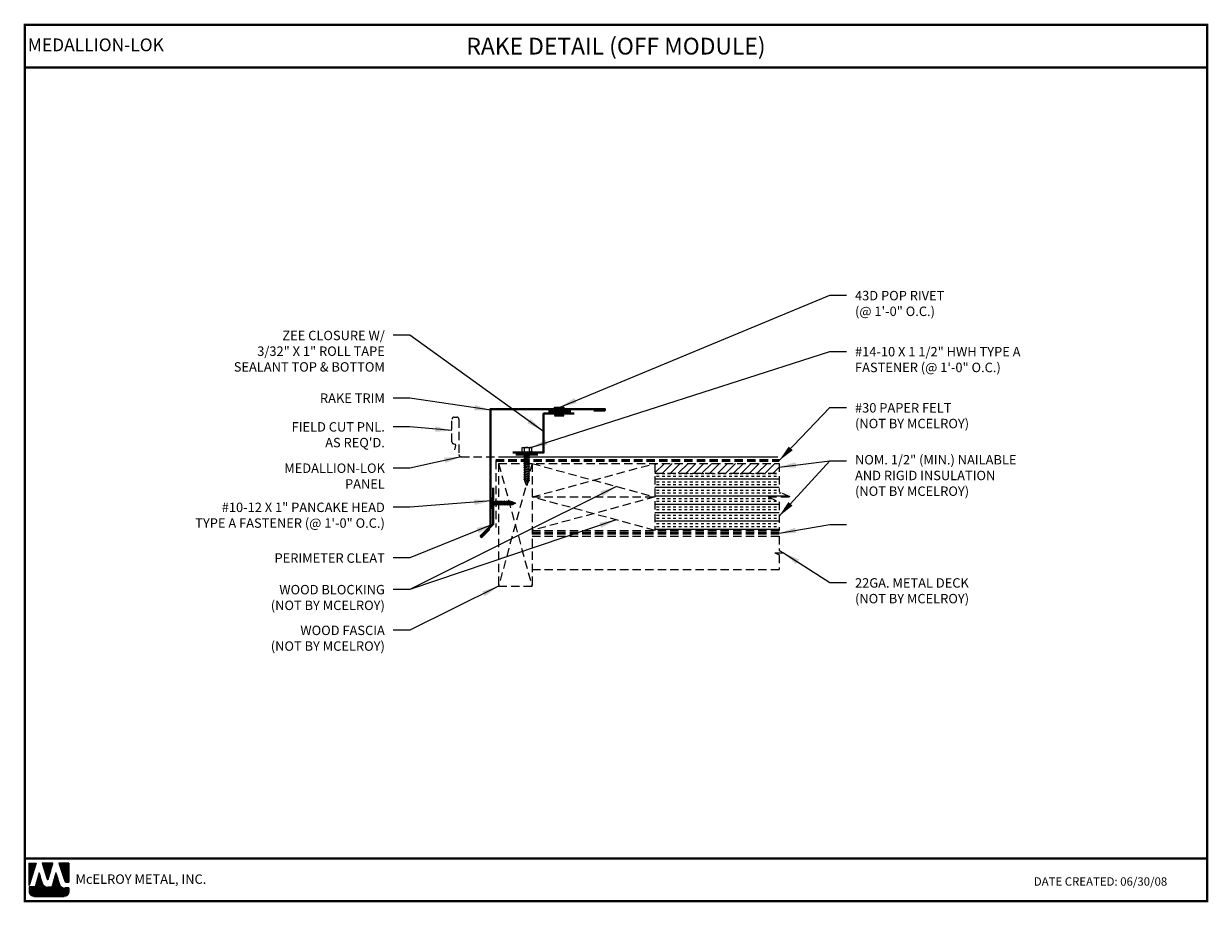
# Model space of a CAD drawing. Extents: x -3.8 to 49.2, y 1.7 to 41.
import ezdxf
from ezdxf.enums import TextEntityAlignment as Align

# ---------------------------------------------------------------- set-up
doc = ezdxf.new("R2010")
doc.units = 0
doc.header["$LTSCALE"] = 1.5
doc.header["$MEASUREMENT"] = 0
doc.linetypes.add('HIDDEN', pattern=[0.375, 0.25, -0.125])
for name, color, linetype in [('ACCESSORIES', 30, 'CONTINUOUS'), ('DIM', 2, 'CONTINUOUS'), ('FASTENER', 1, 'CONTINUOUS'), ('NOTBYMCELROY', 8, 'HIDDEN'), ('SHEETING', 5, 'CONTINUOUS'), ('TEXT BY MCELROY', 3, 'CONTINUOUS'), ('TEXT NOT BY MCELROY', 1, 'CONTINUOUS'), ('TRIM', 3, 'CONTINUOUS'), ('TXT', 2, 'CONTINUOUS'), ('WEB BOR', 6, 'CONTINUOUS')]:
    doc.layers.add(name, color=color, linetype=linetype)
doc.styles.add('KEENAN', font='ARIBLK.TTF')
doc.styles.add('ROMANT', font='ROMANT')
doc.styles.get("Standard").update_dxf_attribs({"font": 'romans'})
doc.dimstyles.new('MCELROY1$7', dxfattribs={"dimtxt": 0.0938, "dimasz": 0.125, "dimexe": 0.0625, "dimexo": 0.0625, "dimgap": 0.0625, "dimtad": 0, "dimtih": 1, "dimtoh": 1, "dimdec": 0, "dimzin": 3, "dimdsep": 46, "dimlunit": 4, "dimtxsty": 'Standard', "dimcen": 0, "dimclrd": 2, "dimclre": 2, "dimclrt": 1, "dimadec": 0, "dimazin": 0, "dimtfac": 1, "dimtdec": 0, "dimtofl": 0, "dimtmove": 0, "dimatfit": 3, "dimfxl": 1, "dimfrac": 2, "dimtolj": 1, "dimtzin": 0, "dimarcsym": 0})

# ---------------------------------------------------------------- blocks, each defined once
blk = doc.blocks.new('1 INCH#10-12 PANCAKE TYPE A')
at = {"layer": 'FASTENER'}
for p, q in [((-1.081, 0.219), (-1.081, -0.219)), ((-1.081, 0.219), (-1.003, 0.219)), ((-0.962, 0.039), (-1.081, 0.099)), ((-1.081, 0.015), (-0.962, 0.012)), ((-1.003, 0.219), (-1.003, -0.219)), ((-0.952, 0.065), (-1.003, 0.094)), ((-0.962, 0.039), (-0.952, 0)), ((-0.962, -0.039), (-0.962, 0.039)), ((-0.962, -0.039), (-0.952, 0)), ((-0.952, 0.065), (-0.952, -0.065)), ((-0.952, 0.065), (-0.898, 0.065)), ((-0.944, 0.056), (-0.912, -0.065)), ((-0.935, -0.065), (-0.944, 0.056)), ((-0.919, -0.079), (-0.944, 0.056)), ((-0.927, -0.079), (-0.944, 0.056)), ((-0.881, 0.095), (-0.898, 0.065)), ((-0.898, 0.065), (-0.857, -0.065)), ((-0.881, 0.095), (-0.864, 0.065)), ((-0.881, 0.095), (-0.84, -0.095)), ((-0.864, 0.065), (-0.817, 0.065)), ((-0.864, 0.065), (-0.823, -0.065)), ((-0.799, 0.095), (-0.817, 0.065)), ((-0.817, 0.065), (-0.776, -0.065)), ((-0.799, 0.095), (-0.759, -0.095)), ((-0.799, 0.095), (-0.782, 0.065)), ((-0.782, 0.065), (-0.741, -0.065)), ((-0.782, 0.065), (-0.735, 0.065)), ((-0.718, 0.095), (-0.735, 0.065)), ((-0.735, 0.065), (-0.694, -0.065)), ((-0.718, 0.095), (-0.677, -0.095)), ((-0.718, 0.095), (-0.701, 0.065)), ((-0.701, 0.065), (-0.66, -0.065)), ((-0.701, 0.065), (-0.653, 0.065)), ((-0.636, 0.095), (-0.653, 0.065)), ((-0.653, 0.065), (-0.613, -0.065)), ((-0.636, 0.095), (-0.595, -0.095)), ((-0.636, 0.095), (-0.619, 0.065)), ((-0.619, 0.065), (-0.578, -0.065)), ((-0.619, 0.065), (-0.572, 0.065)), ((-0.555, 0.095), (-0.572, 0.065)), ((-0.572, 0.065), (-0.531, -0.065)), ((-0.555, 0.095), (-0.514, -0.095)), ((-0.555, 0.095), (-0.537, 0.065)), ((-0.537, 0.065), (-0.49, 0.065)), ((-0.537, 0.065), (-0.497, -0.065)), ((-0.473, 0.095), (-0.49, 0.065)), ((-0.49, 0.065), (-0.45, -0.065)), ((-0.473, 0.095), (-0.432, -0.095)), ((-0.473, 0.095), (-0.456, 0.065)), ((-0.456, 0.065), (-0.415, -0.065)), ((-0.456, 0.065), (-0.409, 0.065)), ((-0.392, 0.095), (-0.409, 0.065)), ((-0.409, 0.065), (-0.368, -0.065)), ((-0.392, 0.095), (-0.351, -0.095)), ((-0.392, 0.095), (-0.374, 0.065)), ((-0.374, 0.065), (-0.327, 0.065)), ((-0.374, 0.065), (-0.334, -0.065)), ((-0.31, 0.095), (-0.327, 0.065)), ((-0.327, 0.065), (-0.287, -0.065)), ((-0.31, 0.095), (-0.269, -0.095)), ((-0.31, 0.095), (-0.293, 0.065)), ((-0.293, 0.065), (-0.252, -0.065)), ((-0.293, 0.065), (-0.246, 0.065)), ((-0.229, 0.095), (-0.246, 0.065)), ((-0.246, 0.065), (-0.205, -0.065)), ((-0.229, 0.095), (-0.188, -0.095)), ((-0.229, 0.095), (-0.211, 0.065)), ((-0.211, 0.065), (-0.164, 0.065)), ((-0.211, 0.065), (-0.171, -0.065)), ((-0.159, 0.075), (-0.164, 0.065)), ((-0.164, 0.065), (-0.13, -0.065)), ((-0.159, 0.075), (-0.125, -0.074)), ((-0.159, 0.075), (-0.152, 0.075)), ((-0.152, 0.075), (-0.117, -0.073)), ((-0.152, 0.075), (-0.147, 0.065)), ((-0.147, 0.065), (-0.071, 0.035)), ((-0.147, 0.065), (-0.112, -0.065)), ((-0.068, 0.041), (-0.071, 0.035)), ((-0.071, 0.035), (-0.053, -0.015)), ((-0.068, 0.041), (-0.064, 0.041)), ((-0.064, 0.041), (-0.057, 0.03)), ((-0.057, 0.03), (-0.053, -0.015)), ((-0.057, 0.03), (-0.006, 0.009)), ((-1.081, -0.015), (-0.962, -0.012)), ((-0.962, -0.039), (-1.081, -0.099)), ((-1.081, -0.219), (-1.003, -0.219)), ((-0.952, -0.065), (-1.003, -0.094)), ((-0.952, -0.065), (-0.935, -0.065)), ((-0.927, -0.079), (-0.935, -0.065)), ((-0.927, -0.079), (-0.919, -0.079)), ((-0.919, -0.079), (-0.912, -0.065)), ((-0.912, -0.065), (-0.857, -0.065)), ((-0.84, -0.095), (-0.857, -0.065)), ((-0.84, -0.095), (-0.823, -0.065)), ((-0.823, -0.065), (-0.776, -0.065)), ((-0.759, -0.095), (-0.776, -0.065)), ((-0.759, -0.095), (-0.741, -0.065)), ((-0.741, -0.065), (-0.694, -0.065)), ((-0.677, -0.095), (-0.694, -0.065)), ((-0.677, -0.095), (-0.66, -0.065)), ((-0.66, -0.065), (-0.613, -0.065)), ((-0.595, -0.095), (-0.613, -0.065)), ((-0.595, -0.095), (-0.578, -0.065)), ((-0.578, -0.065), (-0.531, -0.065)), ((-0.514, -0.095), (-0.531, -0.065)), ((-0.514, -0.095), (-0.497, -0.065)), ((-0.497, -0.065), (-0.45, -0.065)), ((-0.432, -0.095), (-0.45, -0.065)), ((-0.432, -0.095), (-0.415, -0.065)), ((-0.415, -0.065), (-0.368, -0.065)), ((-0.351, -0.095), (-0.368, -0.065)), ((-0.351, -0.095), (-0.334, -0.065)), ((-0.334, -0.065), (-0.287, -0.065)), ((-0.269, -0.095), (-0.287, -0.065)), ((-0.269, -0.095), (-0.252, -0.065)), ((-0.252, -0.065), (-0.205, -0.065)), ((-0.188, -0.095), (-0.205, -0.065)), ((-0.188, -0.095), (-0.171, -0.065)), ((-0.171, -0.065), (-0.124, -0.065)), ((-0.125, -0.074), (-0.13, -0.065)), ((-0.125, -0.074), (-0.117, -0.073)), ((-0.117, -0.073), (-0.112, -0.065)), ((-0.112, -0.065), (-0.006, -0.009))]:
    blk.add_line(p, q, dxfattribs=at)
blk.add_arc((-0.01, 0), 0.00979, 292.5, 67.5, dxfattribs=at)
for p in [(-1.081, 0.219), (-1.003, 0.219), (0, 0), (-1.081, -0.219), (-1.081, -0.219), (-1.003, -0.219)]:
    blk.add_point(p, dxfattribs=at)
blk = doc.blocks.new('#14-10 HHA SELF TAPPING 1.5 INCH')
at = {"layer": 'FASTENER'}
for p, q in [((-1.69, 0.187), (-1.678, 0.209)), ((-1.69, -0.187), (-1.69, 0.187)), ((-1.673, 0.217), (-1.517, 0.217)), ((-1.673, 0.108), (-1.517, 0.108)), ((-1.5, 0.187), (-1.512, 0.209)), ((-1.5, -0.187), (-1.5, 0.187)), ((-1.5, 0.022), (-1.469, -0.093)), ((-1.48, 0.092), (-1.459, 0.092)), ((-1.439, 0.127), (-1.459, 0.092)), ((-1.459, 0.092), (-1.409, -0.093)), ((-1.439, 0.127), (-1.389, -0.127)), ((-1.439, 0.127), (-1.419, 0.092)), ((-1.419, 0.092), (-1.369, -0.093)), ((-1.419, 0.092), (-1.359, 0.092)), ((-1.339, 0.127), (-1.359, 0.092)), ((-1.359, 0.092), (-1.309, -0.093)), ((-1.339, 0.127), (-1.319, 0.092)), ((-1.339, 0.127), (-1.289, -0.127)), ((-1.319, 0.092), (-1.269, -0.093)), ((-1.319, 0.092), (-1.259, 0.092)), ((-1.239, 0.127), (-1.259, 0.092)), ((-1.259, 0.092), (-1.209, -0.093)), ((-1.239, 0.127), (-1.189, -0.127)), ((-1.239, 0.127), (-1.219, 0.092)), ((-1.219, 0.092), (-1.159, 0.092)), ((-1.219, 0.092), (-1.169, -0.093)), ((-1.139, 0.127), (-1.159, 0.092)), ((-1.159, 0.092), (-1.109, -0.093)), ((-1.139, 0.127), (-1.089, -0.127)), ((-1.139, 0.127), (-1.119, 0.092)), ((-1.119, 0.092), (-1.059, 0.092)), ((-1.119, 0.092), (-1.069, -0.093)), ((-1.039, 0.127), (-1.059, 0.092)), ((-1.059, 0.092), (-1.009, -0.093)), ((-1.039, 0.127), (-0.989, -0.127)), ((-1.039, 0.127), (-1.019, 0.092)), ((-1.019, 0.092), (-0.959, 0.092)), ((-1.019, 0.092), (-0.969, -0.093)), ((-0.939, 0.127), (-0.959, 0.092)), ((-0.959, 0.092), (-0.909, -0.093)), ((-0.939, 0.127), (-0.889, -0.127)), ((-0.939, 0.127), (-0.919, 0.092)), ((-0.919, 0.092), (-0.859, 0.092)), ((-0.919, 0.092), (-0.869, -0.093)), ((-0.839, 0.127), (-0.859, 0.092)), ((-0.859, 0.092), (-0.809, -0.093)), ((-0.839, 0.127), (-0.789, -0.127)), ((-0.839, 0.127), (-0.819, 0.092)), ((-0.819, 0.092), (-0.749, 0.092)), ((-0.819, 0.092), (-0.769, -0.093)), ((-0.729, 0.127), (-0.749, 0.092)), ((-0.749, 0.092), (-0.699, -0.093)), ((-0.729, 0.127), (-0.679, -0.127)), ((-0.729, 0.127), (-0.709, 0.092)), ((-0.709, 0.092), (-0.659, -0.093)), ((-0.709, 0.092), (-0.649, 0.092)), ((-0.629, 0.127), (-0.649, 0.092)), ((-0.649, 0.092), (-0.599, -0.093)), ((-0.629, 0.127), (-0.579, -0.127)), ((-0.629, 0.127), (-0.609, 0.092)), ((-0.609, 0.092), (-0.559, -0.093)), ((-0.609, 0.092), (-0.539, 0.092)), ((-0.519, 0.127), (-0.539, 0.092)), ((-0.539, 0.092), (-0.489, -0.093)), ((-0.519, 0.127), (-0.469, -0.127)), ((-0.519, 0.127), (-0.499, 0.092)), ((-0.499, 0.092), (-0.439, 0.092)), ((-0.499, 0.092), (-0.449, -0.093)), ((-0.419, 0.127), (-0.439, 0.092)), ((-0.439, 0.092), (-0.389, -0.093)), ((-0.419, 0.127), (-0.369, -0.127)), ((-0.419, 0.127), (-0.399, 0.092)), ((-0.399, 0.092), (-0.349, -0.093)), ((-0.399, 0.092), (-0.339, 0.092)), ((-0.319, 0.127), (-0.339, 0.092)), ((-0.339, 0.092), (-0.289, -0.093)), ((-0.319, 0.127), (-0.299, 0.092)), ((-0.319, 0.127), (-0.269, -0.127)), ((-0.299, 0.092), (-0.239, 0.092)), ((-0.299, 0.092), (-0.249, -0.093)), ((-0.219, 0.127), (-0.239, 0.092)), ((-0.239, 0.092), (-0.18, -0.084)), ((-0.219, 0.127), (-0.199, 0.092)), ((-0.219, 0.127), (-0.169, -0.103)), ((-0.124, 0.062), (-0.199, 0.092)), ((-0.199, 0.092), (-0.152, -0.073)), ((-0.119, 0.071), (-0.124, 0.062)), ((-0.124, 0.062), (-0.094, 0)), ((-0.119, 0.071), (-0.094, 0)), ((-0.119, 0.071), (-0.11, 0.056)), ((-0.009, 0.014), (-0.11, 0.056)), ((-0.094, 0), (-0.11, 0.056)), ((-1.69, -0.187), (-1.678, -0.209)), ((-1.673, -0.108), (-1.517, -0.108)), ((-1.673, -0.217), (-1.517, -0.217)), ((-1.5, -0.187), (-1.512, -0.209)), ((-1.5, -0.071), (-1.489, -0.127)), ((-1.489, -0.127), (-1.5, -0.108)), ((-1.489, -0.127), (-1.469, -0.093)), ((-1.469, -0.093), (-1.409, -0.093)), ((-1.389, -0.127), (-1.409, -0.093)), ((-1.389, -0.127), (-1.369, -0.093)), ((-1.369, -0.093), (-1.309, -0.093)), ((-1.289, -0.127), (-1.309, -0.093)), ((-1.289, -0.127), (-1.269, -0.093)), ((-1.269, -0.093), (-1.209, -0.093)), ((-1.189, -0.127), (-1.209, -0.093)), ((-1.189, -0.127), (-1.169, -0.093)), ((-1.169, -0.093), (-1.109, -0.093)), ((-1.089, -0.127), (-1.109, -0.093)), ((-1.089, -0.127), (-1.069, -0.093)), ((-1.069, -0.093), (-1.009, -0.093)), ((-0.989, -0.127), (-1.009, -0.093)), ((-0.989, -0.127), (-0.969, -0.093)), ((-0.969, -0.093), (-0.909, -0.093)), ((-0.889, -0.127), (-0.909, -0.093)), ((-0.889, -0.127), (-0.869, -0.093)), ((-0.869, -0.093), (-0.809, -0.093)), ((-0.789, -0.127), (-0.809, -0.093)), ((-0.789, -0.127), (-0.769, -0.093)), ((-0.769, -0.093), (-0.699, -0.093)), ((-0.679, -0.127), (-0.699, -0.093)), ((-0.679, -0.127), (-0.659, -0.093)), ((-0.659, -0.093), (-0.599, -0.093)), ((-0.579, -0.127), (-0.599, -0.093)), ((-0.579, -0.127), (-0.559, -0.093)), ((-0.559, -0.093), (-0.489, -0.093)), ((-0.469, -0.127), (-0.489, -0.093)), ((-0.469, -0.127), (-0.449, -0.093)), ((-0.449, -0.093), (-0.389, -0.093)), ((-0.369, -0.127), (-0.389, -0.093)), ((-0.369, -0.127), (-0.349, -0.093)), ((-0.349, -0.093), (-0.289, -0.093)), ((-0.269, -0.127), (-0.289, -0.093)), ((-0.269, -0.127), (-0.249, -0.093)), ((-0.249, -0.093), (-0.217, -0.093)), ((-0.18, -0.084), (-0.183, -0.086)), ((-0.169, -0.103), (-0.18, -0.084)), ((-0.169, -0.103), (-0.152, -0.073)), ((-0.009, -0.014), (-0.152, -0.073))]:
    blk.add_line(p, q, dxfattribs=at)
for centre, radius, start, end in [((-1.594, 0.162), 0.0958, 145.6158, 214.3842), ((-1.332, 0), 0.358, 162.412, 197.588), ((-1.596, 0.162), 0.0958, 325.6158, 34.3842), ((-1.858, 0), 0.358, 342.412, 17.588), ((-1.48, 0.112), 0.0199, 179.7799, 270.0911), ((-0.015, 0), 0.015, 292.5, 67.5), ((-1.594, -0.162), 0.0958, 145.6158, 214.3842), ((-1.596, -0.162), 0.0958, 325.6158, 34.3842), ((-0.217, -0.003), 0.09, 270, 292.5)]:
    blk.add_arc(centre, radius, start, end, dxfattribs=at)
at = {"layer": 'FASTENER', "color": 0, "linetype": 'ByBlock'}
for p in [(-1.69, 0.187), (-1.5, 0.187), (-1.5, 0.187), (-0.31, 0)]:
    blk.add_point(p, dxfattribs=at)

msp = doc.modelspace()

# ---------------------------------------------------------------- hatches: boundary and pattern name
at = {"layer": 'NOTBYMCELROY', "linetype": 'HIDDEN'}
h = msp.add_hatch(dxfattribs=at)
h.set_pattern_fill('ANSI31', color=256, scale=2, style=0)
h.paths.add_polyline_path([(29.993, 20.882), (29.993, 21.319), (24.432, 21.319), (24.432, 20.882)])
h = msp.add_hatch(dxfattribs=at)
h.set_pattern_fill('INSUL', color=256, style=0)
h.paths.add_polyline_path([(29.993, 18.319), (29.993, 19.598), (29.503, 19.819), (30.483, 19.819), (29.993, 20.041), (29.993, 20.882), (24.432, 20.882), (24.432, 18.319)])

# ---------------------------------------------------------------- linework, layer by layer
at = {"layer": 'ACCESSORIES', "const_width": 0.0938}
for points in [[(19.669, 23.645), (20.669, 23.645)], [(18.196, 21.717), (19.196, 21.717)]]:
    msp.add_lwpolyline(points, dxfattribs=at)
at = {"layer": 'FASTENER'}
for p, q in [((20.106, 23.814), (20.106, 23.474)), ((20.19, 23.474), (20.19, 23.814))]:
    msp.add_line(p, q, dxfattribs=at)
at = {"layer": 'FASTENER', "linetype": 'Continuous'}
for points in [[(19.941, 23.833, -0.418246), (19.949, 23.842), (20.347, 23.842, -0.418246), (20.356, 23.833), (20.356, 23.823, -0.414214), (20.347, 23.814), (19.949, 23.814, -0.414214), (19.941, 23.823)], [(19.941, 23.456, 0.418246), (19.949, 23.447), (20.347, 23.447, 0.418246), (20.356, 23.456), (20.356, 23.466, 0.414214), (20.347, 23.474), (19.949, 23.474, 0.414214), (19.941, 23.466)]]:
    msp.add_lwpolyline(points, format="xyb", close=True, dxfattribs=at)
at = {"layer": 'NOTBYMCELROY', "linetype": 'HIDDEN', "lineweight": 50}
for p, q in [((17.307, 21.444), (29.993, 21.444)), ((18.932, 18.194), (29.993, 18.194))]:
    msp.add_line(p, q, dxfattribs=at)
at = {"layer": 'NOTBYMCELROY'}
for p, q in [((17.307, 21.444), (17.307, 18.444)), ((17.432, 21.319), (17.432, 15.819)), ((17.432, 21.319), (18.932, 15.819)), ((18.932, 21.319), (17.432, 15.819)), ((18.932, 21.319), (18.932, 15.819)), ((17.432, 15.819), (18.932, 15.819))]:
    msp.add_line(p, q, dxfattribs=at)
at = {"layer": 'NOTBYMCELROY', "linetype": 'HIDDEN'}
for p, q in [((17.432, 21.319), (29.993, 21.319)), ((18.932, 21.319), (24.432, 19.819)), ((18.932, 19.819), (24.432, 21.319)), ((18.932, 21.319), (18.932, 16.569)), ((24.432, 21.319), (24.432, 18.319)), ((29.993, 21.319), (29.993, 20.041)), ((24.432, 20.882), (29.993, 20.882)), ((24.432, 19.819), (18.932, 18.319)), ((24.432, 18.319), (18.932, 19.819)), ((18.932, 19.819), (24.432, 19.819)), ((29.503, 19.819), (29.993, 19.598)), ((29.503, 19.819), (30.483, 19.819)), ((30.483, 19.819), (29.993, 20.041)), ((29.993, 19.598), (29.993, 18.319)), ((18.932, 18.319), (29.993, 18.319)), ((18.932, 18.069), (29.993, 18.069)), ((29.993, 18.069), (29.993, 17.417)), ((29.804, 17.319), (30.183, 17.319)), ((29.804, 17.319), (29.993, 17.222)), ((29.993, 17.417), (30.183, 17.319)), ((29.993, 17.222), (29.993, 16.569)), ((18.932, 16.569), (29.993, 16.569))]:
    msp.add_line(p, q, dxfattribs=at)
at = {"layer": 'SHEETING'}
msp.add_lwpolyline([(17.429, 21.619), (29.928, 21.619)], dxfattribs=at)
at = {"layer": 'TRIM', "linetype": 'HIDDEN'}
msp.add_lwpolyline([(15.47, 21.935), (15.518, 22.118, 0.414214), (15.485, 22.175), (15.418, 22.193, -0.340449), (15.348, 22.284), (15.348, 23.295, -0.414214), (15.442, 23.389), (15.566, 23.389, -0.414214), (15.66, 23.295), (15.66, 21.713, 0.414214), (15.754, 21.619), (17.429, 21.619)], format="xyb", dxfattribs=at)
at = {"layer": 'TRIM', "lineweight": 40}
for points in [[(21.694, 23.692), (22.194, 23.692), (22.194, 23.755), (17.069, 23.755), (17.069, 18.505), (16.627, 18.063), (16.671, 18.018), (17.025, 18.372)], [(20.821, 23.555), (19.446, 23.555), (19.446, 21.805), (18.071, 21.805)], [(17.198, 20.222), (17.198, 18.597), (16.756, 18.155)]]:
    msp.add_lwpolyline(points, dxfattribs=at)
at = {"layer": 'WEB BOR', "color": 5, "linetype": 'Continuous'}
for p, q in [((-3.577, 3.423), (-3.261, 3.423)), ((-3.576, 2.422), (-3.576, 3.423)), ((-3.26, 3.423), (-3.576, 2.422)), ((-2.998, 3.423), (-2.768, 2.696)), ((-2.519, 3.423), (-2.998, 3.423)), ((-2.727, 2.696), (-2.518, 3.423)), ((-1.8, 3.423), (-2.254, 3.423)), ((-2.253, 3.423), (-1.979, 2.612)), ((-1.799, 2.576), (-1.799, 3.423)), ((-1.929, 2.576), (-1.799, 2.576))]:
    msp.add_line(p, q, dxfattribs=at)
at = {"layer": 'WEB BOR', "color": 5}
for p, q in [((-3.569, 3.423), (-3.569, 2.445)), ((-3.562, 3.423), (-3.562, 2.468)), ((-3.549, 3.423), (-3.549, 2.509)), ((-3.536, 3.423), (-3.536, 2.55)), ((-3.523, 3.423), (-3.523, 2.591)), ((-3.51, 3.423), (-3.51, 2.632)), ((-3.497, 3.423), (-3.497, 2.673)), ((-3.484, 3.423), (-3.484, 2.714)), ((-3.471, 3.423), (-3.471, 2.755)), ((-3.458, 3.423), (-3.458, 2.796)), ((-3.445, 3.423), (-3.445, 2.837)), ((-3.432, 3.423), (-3.432, 2.878)), ((-3.419, 3.423), (-3.419, 2.919)), ((-3.406, 3.423), (-3.406, 2.96)), ((-3.393, 3.423), (-3.393, 3.001)), ((-3.38, 3.423), (-3.38, 3.042)), ((-3.367, 3.423), (-3.367, 3.083)), ((-3.355, 3.423), (-3.355, 3.124)), ((-3.342, 3.423), (-3.342, 3.165)), ((-3.329, 3.423), (-3.329, 3.206)), ((-3.316, 3.423), (-3.316, 3.247)), ((-3.303, 3.423), (-3.303, 3.288)), ((-3.29, 3.423), (-3.29, 3.329)), ((-3.278, 3.423), (-3.278, 3.37)), ((-2.979, 3.423), (-2.979, 3.362)), ((-2.965, 3.423), (-2.965, 3.321)), ((-2.952, 3.423), (-2.952, 3.28)), ((-2.939, 3.423), (-2.939, 3.239)), ((-2.926, 3.423), (-2.926, 3.198)), ((-2.913, 3.423), (-2.913, 3.156)), ((-2.9, 3.423), (-2.9, 3.115)), ((-2.887, 3.423), (-2.887, 3.074)), ((-2.874, 3.423), (-2.874, 3.033)), ((-2.862, 3.423), (-2.862, 2.992)), ((-2.849, 3.423), (-2.849, 2.951)), ((-2.836, 3.423), (-2.836, 2.91)), ((-2.823, 3.423), (-2.823, 2.869)), ((-2.81, 3.423), (-2.81, 2.828)), ((-2.797, 3.423), (-2.797, 2.787)), ((-2.784, 3.423), (-2.784, 2.746)), ((-2.771, 3.423), (-2.771, 2.705)), ((-2.758, 3.423), (-2.758, 2.684)), ((-2.758, 3.423), (-2.758, 2.684)), ((-2.745, 3.423), (-2.745, 2.681)), ((-2.732, 3.423), (-2.732, 2.688)), ((-2.719, 3.423), (-2.719, 2.725)), ((-2.706, 3.423), (-2.706, 2.77)), ((-2.693, 3.423), (-2.693, 2.815)), ((-2.68, 3.423), (-2.68, 2.86)), ((-2.667, 3.423), (-2.667, 2.905)), ((-2.654, 3.423), (-2.654, 2.951)), ((-2.641, 3.423), (-2.641, 2.996)), ((-2.628, 3.423), (-2.628, 3.041)), ((-2.615, 3.423), (-2.615, 3.086)), ((-2.602, 3.423), (-2.602, 3.131)), ((-2.589, 3.423), (-2.589, 3.176)), ((-2.576, 3.423), (-2.576, 3.221)), ((-2.563, 3.423), (-2.563, 3.266)), ((-2.55, 3.423), (-2.55, 3.311)), ((-2.538, 3.423), (-2.538, 3.356)), ((-2.241, 3.423), (-2.241, 3.385)), ((-2.227, 3.423), (-2.227, 3.347)), ((-2.214, 3.423), (-2.214, 3.308)), ((-2.201, 3.423), (-2.201, 3.27)), ((-2.188, 3.423), (-2.188, 3.232)), ((-2.175, 3.423), (-2.175, 3.193)), ((-2.162, 3.423), (-2.162, 3.155)), ((-2.149, 3.423), (-2.149, 3.116)), ((-2.137, 3.423), (-2.137, 3.078)), ((-2.124, 3.423), (-2.124, 3.04)), ((-2.111, 3.423), (-2.111, 3.001)), ((-2.098, 3.423), (-2.098, 2.963)), ((-2.085, 3.423), (-2.085, 2.925)), ((-2.072, 3.423), (-2.072, 2.886)), ((-2.059, 3.423), (-2.059, 2.848)), ((-2.046, 3.423), (-2.046, 2.809)), ((-2.033, 3.423), (-2.033, 2.771)), ((-2.02, 3.423), (-2.02, 2.733)), ((-2.007, 3.423), (-2.007, 2.694)), ((-1.994, 3.423), (-1.994, 2.656)), ((-1.981, 3.423), (-1.981, 2.618)), ((-1.968, 3.423), (-1.968, 2.593)), ((-1.955, 3.423), (-1.955, 2.583)), ((-1.942, 3.423), (-1.942, 2.578)), ((-1.929, 3.423), (-1.929, 2.576)), ((-1.916, 3.423), (-1.916, 2.576)), ((-1.903, 3.423), (-1.903, 2.576)), ((-1.89, 3.423), (-1.89, 2.576)), ((-1.877, 3.423), (-1.877, 2.576)), ((-1.864, 3.423), (-1.864, 2.576)), ((-1.851, 3.423), (-1.851, 2.576)), ((-1.838, 3.423), (-1.838, 2.576)), ((-1.825, 3.423), (-1.825, 2.576)), ((-1.812, 3.423), (-1.812, 2.576)), ((-1.8, 3.423), (-1.8, 2.576))]:
    msp.add_line(p, q, dxfattribs=at)
at = {"layer": 'WEB BOR', "color": 9, "linetype": 'Continuous'}
for p, q in [((-3.127, 2.981), (-3.311, 2.354)), ((-3.014, 2.586), (-3.127, 2.981)), ((-2.378, 2.991), (-2.558, 2.35)), ((-2.267, 2.628), (-2.378, 2.991)), ((-3.311, 2.354), (-3.576, 2.354)), ((-3.576, 2.354), (-3.576, 2.136)), ((-3.003, 2.55), (-3.014, 2.586)), ((-2.558, 2.35), (-2.737, 2.35)), ((-2.226, 2.492), (-2.267, 2.628)), ((-1.799, 2.31), (-1.981, 2.31)), ((-1.799, 2.136), (-1.799, 2.31)), ((-3.363, 1.923), (-2.012, 1.923))]:
    msp.add_line(p, q, dxfattribs=at)
at = {"layer": 'WEB BOR', "color": 9}
for p, q in [((-3.221, 2.662), (-3.221, 1.923)), ((-3.208, 2.707), (-3.208, 1.923)), ((-3.195, 2.751), (-3.195, 1.923)), ((-3.182, 2.795), (-3.182, 1.923)), ((-3.169, 2.835), (-3.169, 1.923)), ((-3.156, 2.883), (-3.156, 1.923)), ((-3.143, 2.927), (-3.143, 1.923)), ((-3.13, 2.972), (-3.13, 1.923)), ((-3.117, 2.945), (-3.117, 1.923)), ((-3.104, 2.9), (-3.104, 1.923)), ((-3.091, 2.855), (-3.091, 1.923)), ((-3.078, 2.81), (-3.078, 1.923)), ((-3.065, 2.764), (-3.065, 1.923)), ((-3.052, 2.719), (-3.052, 1.923)), ((-3.039, 2.674), (-3.039, 1.923)), ((-2.469, 2.669), (-2.469, 1.923)), ((-2.456, 2.715), (-2.456, 1.923)), ((-2.443, 2.761), (-2.443, 1.923)), ((-2.43, 2.808), (-2.43, 1.923)), ((-2.417, 2.854), (-2.417, 1.923)), ((-2.404, 2.9), (-2.404, 1.923)), ((-2.391, 2.946), (-2.391, 1.923)), ((-2.378, 2.99), (-2.378, 1.923)), ((-2.365, 2.948), (-2.365, 1.923)), ((-2.352, 2.906), (-2.352, 1.923)), ((-2.339, 2.863), (-2.339, 1.923)), ((-2.326, 2.821), (-2.326, 1.923)), ((-2.313, 2.779), (-2.313, 1.923)), ((-2.3, 2.736), (-2.3, 1.923)), ((-2.287, 2.694), (-2.287, 1.923)), ((-2.274, 2.652), (-2.274, 1.923)), ((-3.571, 2.354), (-3.571, 2.087)), ((-3.558, 2.354), (-3.558, 2.049)), ((-3.545, 2.354), (-3.545, 2.024)), ((-3.532, 2.354), (-3.532, 2.006)), ((-3.519, 2.354), (-3.519, 1.99)), ((-3.506, 2.354), (-3.506, 1.978)), ((-3.493, 2.354), (-3.493, 1.967)), ((-3.48, 2.354), (-3.48, 1.958)), ((-3.467, 2.354), (-3.467, 1.95)), ((-3.454, 2.354), (-3.454, 1.943)), ((-3.441, 2.354), (-3.441, 1.938)), ((-3.428, 2.354), (-3.428, 1.933)), ((-3.415, 2.354), (-3.415, 1.929)), ((-3.402, 2.354), (-3.402, 1.926)), ((-3.389, 2.354), (-3.389, 1.924)), ((-3.376, 2.354), (-3.376, 1.923)), ((-3.363, 2.354), (-3.363, 1.923)), ((-3.35, 2.354), (-3.35, 1.923)), ((-3.337, 2.354), (-3.337, 1.923)), ((-3.324, 2.354), (-3.324, 1.923)), ((-3.311, 2.354), (-3.311, 1.923)), ((-3.298, 2.397), (-3.298, 1.923)), ((-3.285, 2.441), (-3.285, 1.923)), ((-3.272, 2.486), (-3.272, 1.923)), ((-3.259, 2.53), (-3.259, 1.923)), ((-3.247, 2.574), (-3.247, 1.923)), ((-3.234, 2.618), (-3.234, 1.923)), ((-3.026, 2.629), (-3.026, 1.923)), ((-3.013, 2.584), (-3.013, 1.923)), ((-3, 2.54), (-3, 1.923)), ((-2.987, 2.508), (-2.987, 1.923)), ((-2.974, 2.484), (-2.974, 1.923)), ((-2.961, 2.464), (-2.961, 1.923)), ((-2.948, 2.448), (-2.948, 1.923)), ((-2.935, 2.434), (-2.935, 1.923)), ((-2.922, 2.421), (-2.922, 1.923)), ((-2.909, 2.41), (-2.909, 1.923)), ((-2.897, 2.401), (-2.897, 1.923)), ((-2.884, 2.392), (-2.884, 1.923)), ((-2.871, 2.384), (-2.871, 1.923)), ((-2.858, 2.378), (-2.858, 1.923)), ((-2.845, 2.372), (-2.845, 1.923)), ((-2.832, 2.367), (-2.832, 1.923)), ((-2.819, 2.363), (-2.819, 1.923)), ((-2.806, 2.359), (-2.806, 1.923)), ((-2.793, 2.356), (-2.793, 1.923)), ((-2.78, 2.354), (-2.78, 1.923)), ((-2.767, 2.352), (-2.767, 1.923)), ((-2.754, 2.351), (-2.754, 1.923)), ((-2.741, 2.35), (-2.741, 1.923)), ((-2.728, 2.35), (-2.728, 1.923)), ((-2.715, 2.35), (-2.715, 1.923)), ((-2.702, 2.35), (-2.702, 1.923)), ((-2.689, 2.35), (-2.689, 1.923)), ((-2.676, 2.35), (-2.676, 1.923)), ((-2.663, 2.35), (-2.663, 1.923)), ((-2.65, 2.35), (-2.65, 1.923)), ((-2.637, 2.35), (-2.637, 1.923)), ((-2.624, 2.35), (-2.624, 1.923)), ((-2.611, 2.35), (-2.611, 1.923)), ((-2.598, 2.35), (-2.598, 1.923)), ((-2.585, 2.35), (-2.585, 1.923)), ((-2.572, 2.35), (-2.572, 1.923)), ((-2.56, 2.35), (-2.56, 1.923)), ((-2.547, 2.391), (-2.547, 1.923)), ((-2.534, 2.437), (-2.534, 1.923)), ((-2.521, 2.483), (-2.521, 1.923)), ((-2.508, 2.53), (-2.508, 1.923)), ((-2.495, 2.576), (-2.495, 1.923)), ((-2.482, 2.622), (-2.482, 1.923)), ((-2.261, 2.609), (-2.261, 1.923)), ((-2.248, 2.566), (-2.248, 1.923)), ((-2.235, 2.524), (-2.235, 1.923)), ((-2.222, 2.482), (-2.222, 1.923)), ((-2.21, 2.451), (-2.21, 1.923)), ((-2.197, 2.428), (-2.197, 1.923)), ((-2.184, 2.41), (-2.184, 1.923)), ((-2.171, 2.394), (-2.171, 1.923)), ((-2.158, 2.381), (-2.158, 1.923)), ((-2.145, 2.369), (-2.145, 1.923)), ((-2.132, 2.359), (-2.132, 1.923)), ((-2.119, 2.35), (-2.119, 1.923)), ((-2.106, 2.343), (-2.106, 1.923)), ((-2.098, 2.338), (-2.098, 1.923)), ((-2.085, 2.332), (-2.085, 1.923)), ((-2.072, 2.327), (-2.072, 1.923)), ((-2.059, 2.322), (-2.059, 1.923)), ((-2.046, 2.319), (-2.046, 1.923)), ((-2.034, 2.315), (-2.034, 1.923)), ((-2.021, 2.313), (-2.021, 1.923)), ((-2.008, 2.311), (-2.008, 1.923)), ((-1.995, 2.31), (-1.995, 1.923)), ((-1.982, 2.31), (-1.982, 1.925)), ((-1.969, 2.31), (-1.969, 1.927)), ((-1.956, 2.31), (-1.956, 1.93)), ((-1.943, 2.31), (-1.943, 1.934)), ((-1.93, 2.31), (-1.93, 1.939)), ((-1.917, 2.31), (-1.917, 1.945)), ((-1.904, 2.31), (-1.904, 1.952)), ((-1.891, 2.31), (-1.891, 1.96)), ((-1.878, 2.31), (-1.878, 1.97)), ((-1.865, 2.31), (-1.865, 1.981)), ((-1.852, 2.31), (-1.852, 1.995)), ((-1.839, 2.31), (-1.839, 2.011)), ((-1.826, 2.31), (-1.826, 2.031)), ((-1.813, 2.31), (-1.813, 2.058)), ((-1.8, 2.31), (-1.8, 2.109))]:
    msp.add_line(p, q, dxfattribs=at)
at = {"layer": 'WEB BOR', "const_width": 0.1}
for points in [[(-3.772, 1.716), (-3.772, 40.962), (49.153, 40.962), (49.153, 1.716), (-3.772, 1.716)], [(-3.772, 39.051), (49.153, 39.051)], [(49.153, 3.628), (-3.772, 3.628)]]:
    msp.add_lwpolyline(points, dxfattribs=at)
at = {"layer": 'WEB BOR', "color": 5, "linetype": 'Continuous'}
for centre, radius, start, end in [((-2.748, 2.702), 0.0213, 197.5165, 343.9615), ((-1.929, 2.629), 0.0533, 198.6615, 269.9951)]:
    msp.add_arc(centre, radius, start, end, dxfattribs=at)

# ---------------------------------------------------------------- block references
at = {"layer": 'TXT', "rotation": 270}
msp.add_blockref('#14-10 HHA SELF TAPPING 1.5 INCH', (18.695, 20.342), dxfattribs=at)
at = {"layer": 'TXT'}
msp.add_blockref('1 INCH#10-12 PANCAKE TYPE A', (18.179, 19.543), dxfattribs=at)

# ---------------------------------------------------------------- texts
at = {"layer": 'TEXT BY MCELROY', "color": 3, "char_height": 0.4221}
for s, insert, attachment_point in [('\\A1;43D POP RIVET\\P(@ 1\'-0" O.C.)', (33.389, 29.046), 1), ('\\A1;ZEE CLOSURE W/\\P3/32" X 1" ROLL TAPE\\PSEALANT TOP & BOTTOM', (12.344, 27.261), 3), ('\\A1;#14-10 X 1 1/2" HWH TYPE A\\PFASTENER (@ 1\'-0" O.C.)', (33.389, 26.534), 1), ('\\A1;RAKE TRIM', (12.344, 24.454), 3), ('\\A1;MEDALLION-LOK\\PPANEL', (12.344, 21.318), 3), ('\\A1;#10-12 X 1" PANCAKE HEAD \\PTYPE A FASTENER (@ 1\'-0" O.C.)', (12.344, 19.565), 3), ('\\A1;PERIMETER CLEAT', (12.344, 17.293), 3)]:
    msp.add_mtext(s, dxfattribs=dict(at, insert=insert, attachment_point=attachment_point))
at = {"layer": 'TEXT BY MCELROY', "color": 2, "insert": (12.344, 23.168), "char_height": 0.4221, "attachment_point": 3, "style": 'KEENAN'}
msp.add_mtext("\\A1;FIELD CUT PNL.\\PAS REQ'D.", dxfattribs=at)
at = {"layer": 'TEXT NOT BY MCELROY', "color": 1, "char_height": 0.4221}
for s, insert, attachment_point in [('\\A1;#30 PAPER FELT\\P(NOT BY MCELROY)', (33.389, 24.021), 1), ('\\A1;NOM. 1/2" (MIN.) NAILABLE\\PAND RIGID INSULATION\\P(NOT BY MCELROY)', (33.389, 21.696), 1), ('\\A1;22GA. METAL DECK\\P(NOT BY MCELROY)', (33.389, 16.181), 1), ('\\A1;WOOD BLOCKING\\P(NOT BY MCELROY)', (12.344, 15.879), 3), ('\\A1;WOOD FASCIA\\P(NOT BY MCELROY)', (12.344, 14.056), 3)]:
    msp.add_mtext(s, dxfattribs=dict(at, insert=insert, attachment_point=attachment_point))
at = {"layer": 'WEB BOR', "color": 9, "style": 'ROMANT'}
for s, height, p in [('%%UMEDALLION-LOK', 0.571, (-3.639, 39.779)), ('McELROY METAL, INC.', 0.42188, (-1.502, 2.494))]:
    msp.add_text(s, height=height, dxfattribs=at).set_placement(p)
at = {"layer": 'WEB BOR', "style": 'KEENAN'}
for s, height, p in [('RAKE DETAIL (OFF MODULE)', 0.75, (22.69, 40.007)), ('DATE CREATED: 06/30/08', 0.375, (44.378, 2.599))]:
    msp.add_text(s, height=height, dxfattribs=at).set_placement(p, align=Align.MIDDLE_CENTER)

# ---------------------------------------------------------------- leaders
at = {"layer": 'DIM', "annotation_type": 0, "has_hookline": 1}
for points, override, hookline_direction, text_width in [([(20.186, 23.846), (32.264, 28.85), (33.014, 28.85)], {"dimscale": 6, "dimtxsty": 'KEENAN', "dimtdec": 4}, 0, 4.924), ([(19.404, 22.785), (13.469, 27.057), (12.719, 27.057)], {"dimscale": 6, "dimtxsty": 'KEENAN', "dimtdec": 4}, 1, 7.879), ([(18.882, 22.032), (32.264, 26.339), (33.014, 26.339)], {"dimscale": 6, "dimtxsty": 'KEENAN', "dimtdec": 4}, 0, 10.552), ([(17.099, 23.705), (13.469, 24.25), (12.719, 24.25)], {"dimscale": 6, "dimtxsty": 'KEENAN', "dimtdec": 4}, 1, 3.236), ([(29.993, 21.45), (32.264, 23.826), (33.014, 23.826)], {"dimscale": 6, "dimtxsty": 'KEENAN', "dimtdec": 4}, 0, 6.09), ([(15.348, 22.789), (13.469, 22.964), (12.719, 22.964)], {"dimscale": 6, "dimtxsty": 'KEENAN', "dimtdec": 4}, 1, 5.097), ([(15.754, 21.619), (13.469, 21.114), (12.719, 21.114)], {"dimscale": 6, "dimtxsty": 'KEENAN', "dimtdec": 4}, 1, 4.965), ([(29.993, 18.959), (32.264, 21.436), (33.014, 21.436)], {"dimscale": 6, "dimtdec": 4}, 0, 8.904), ([(17.098, 19.641), (13.469, 19.361), (12.719, 19.361)], {"dimscale": 6, "dimtxsty": 'KEENAN', "dimtdec": 4}, 1, 11.115), ([(22.698, 18.792), (13.469, 15.675), (12.719, 15.675)], {"dimscale": 6, "dimtxsty": 'KEENAN', "dimtdec": 4}, 1, 6.09), ([(17.198, 18.597), (13.469, 17.089), (12.719, 17.089)], {"dimscale": 6, "dimtxsty": 'KEENAN', "dimtdec": 4}, 1, 5.527), ([(29.993, 18.194), (32.264, 18.581), (33.014, 18.581)], {"dimscale": 6, "dimtxsty": 'KEENAN', "dimtdec": 4}, 0, 6.09), ([(30.183, 17.319), (32.264, 15.986), (33.014, 15.986)], {"dimscale": 6, "dimtxsty": 'KEENAN', "dimtdec": 4}, 0, 6.09), ([(17.432, 15.819), (13.469, 13.852), (12.719, 13.852)], {"dimscale": 6, "dimtxsty": 'KEENAN', "dimtdec": 4}, 1, 6.09)]:
    msp.add_leader(points, dimstyle='MCELROY1$7', override=override, dxfattribs=dict(at, hookline_direction=hookline_direction, text_width=text_width))
at = {"layer": 'DIM'}
for points, override in [([(29.993, 21.158), (32.264, 21.436)], {"dimscale": 6, "dimtdec": 4}), ([(22.707, 20.29), (13.469, 15.675)], {"dimscale": 6, "dimtxsty": 'KEENAN', "dimtdec": 4})]:
    msp.add_leader(points, dimstyle='MCELROY1$7', override=override, dxfattribs=at)

doc.saveas('drawing.dxf')
